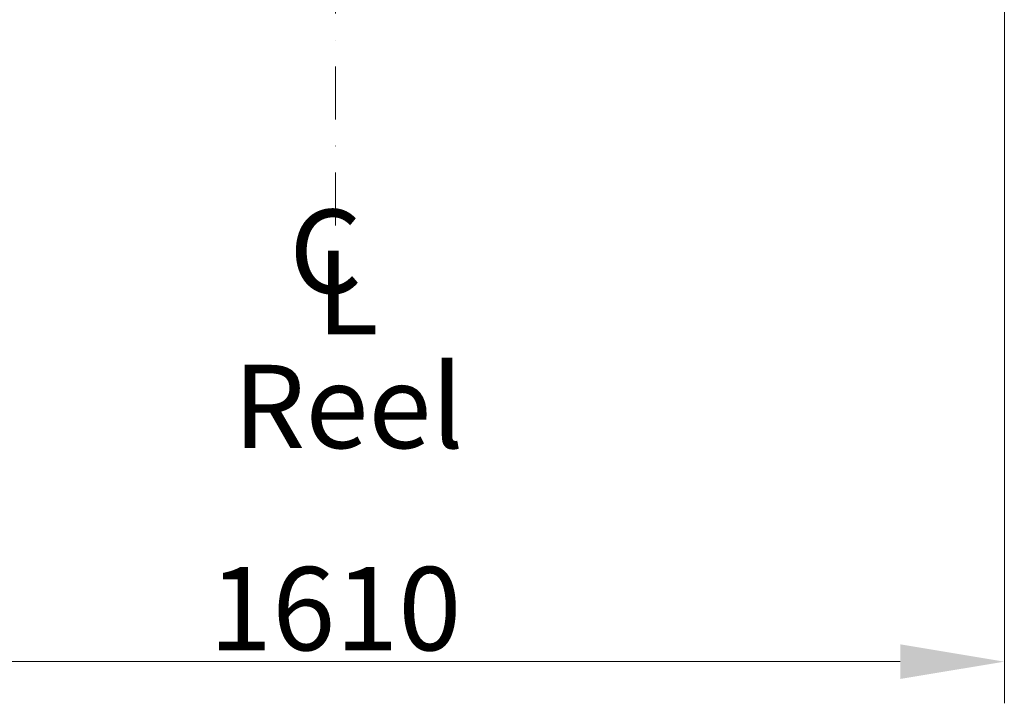
# Model space of a CAD drawing. Units: millimetres. Extents: x 777 to 10450, y 97 to 13620.
# Drawn here: x 1705 to 2887, y 6041 to 6861 of the extents above; entities that cross this region are included whole.
import ezdxf

# ---------------------------------------------------------------- set-up
doc = ezdxf.new("R2010")
doc.units = ezdxf.units.MM
doc.header["$LTSCALE"] = 50
doc.linetypes.add('DASHDOT2', pattern=[12.7, 6.35, -3.175, 0, -3.175])
for name, color, linetype, lineweight in [('Center Mark(Hillmar_metric)', 7, 'Continuous', 18), ('Dimensions(Hillmar_metric)', 7, 'Continuous', 13), ('Symbols(Hillmar_Imperial)', 7, 'Continuous', 18), ('Symbols(Hillmar_metric)', 7, 'Continuous', 18)]:
    doc.layers.add(name, color=color, linetype=linetype, lineweight=lineweight)
doc.styles.add('Hillmar_Imperial_Section_view', font='arial.ttf')
doc.styles.add('Hillmar_metric_Dimensions', font='arial.ttf')
doc.styles.add('Hillmar_metric_parts_list', font='arial.ttf')
doc.dimstyles.new('DEFAULT-ISO-Method 1b-Hillmar_metric', dxfattribs={"dimscale": 50, "dimtxt": 2, "dimasz": 2.5, "dimexe": 1, "dimexo": 1, "dimgap": 0.25, "dimtad": 1, "dimtih": 1, "dimtoh": 1, "dimrnd": 1e-08, "dimdsep": 46, "dimtxsty": 'Hillmar_metric_Dimensions', "dimcen": 0.09, "dimdle": 8, "dimclrd": 7, "dimclre": 7, "dimclrt": 7, "dimazin": 2, "dimtfac": 0.75, "dimtmove": 0, "dimatfit": 3, "dimfxl": 1, "dimtolj": 1, "dimlwd": 9, "dimlwe": 9, "dimarcsym": 0})

# ---------------------------------------------------------------- blocks, each defined once
blk = doc.blocks.new('Center Line')
at = {"layer": 'Symbols(Hillmar_Imperial)', "color": 7, "char_height": 2.007, "attachment_point": 4, "style": 'Hillmar_Imperial_Section_view'}
for s, insert in [('C', (-1.108, 0.476)), ('L', (-0.451, -0.51))]:
    blk.add_mtext(s, dxfattribs=dict(at, insert=insert))
blk = doc.blocks.new('*D31')
at = {"layer": 'Defpoints', "color": 0, "linetype": 'Continuous', "transparency": 16777216}
for p in [(1280.2, 7616.7), (2886.8, 7616.7), (2886.8, 6091)]:
    blk.add_point(p, dxfattribs=at)
at = {"layer": 'Dimensions(Hillmar_metric)', "color": 7, "linetype": 'Continuous', "lineweight": 9, "transparency": 16777216}
for p, q in [((1280.2, 7566.7), (1280.2, 6041)), ((2886.8, 7566.7), (2886.8, 6041)), ((1405.2, 6091), (2761.8, 6091))]:
    blk.add_line(p, q, dxfattribs=at)
at = {"layer": 'Dimensions(Hillmar_metric)', "color": 7, "linetype": 'Continuous', "transparency": 16777216}
for points in [[(1405.2, 6111.8), (1405.2, 6070.2), (1280.2, 6091)], [(2761.8, 6111.8), (2761.8, 6070.2), (2886.8, 6091)]]:
    blk.add_solid(points, dxfattribs=at)
at = {"layer": 'Dimensions(Hillmar_metric)', "color": 7, "linetype": 'Continuous', "lineweight": 13, "transparency": 16777216, "insert": (2083.5, 6154.6), "char_height": 100, "attachment_point": 5, "style": 'Hillmar_metric_Dimensions'}
blk.add_mtext('\\A1;1610', dxfattribs=at)

msp = doc.modelspace()

# ---------------------------------------------------------------- linework, layer by layer
at = {"layer": 'Center Mark(Hillmar_metric)', "linetype": 'DASHDOT2', "ltscale": 0.2}
msp.add_line((2083.6082, 8076.0784), (2083.6082, 6496.8582), dxfattribs=at)

# ---------------------------------------------------------------- block references
at = {"xscale": 50, "yscale": 50, "zscale": 50}
msp.add_blockref('Center Line', (2083.6312, 6546.5194), dxfattribs=at)

# ---------------------------------------------------------------- texts
at = {"layer": 'Symbols(Hillmar_metric)', "color": 7, "insert": (1961.0944, 6447.2452), "char_height": 100.000001, "width": 352.52775, "attachment_point": 1, "style": 'Hillmar_metric_parts_list'}
msp.add_mtext('{\\fArial|b0|i0;\\H100.0000;Reel}', dxfattribs=at)

# ---------------------------------------------------------------- dimensions: what is measured, and where the dimension line sits
at = {"layer": 'Dimensions(Hillmar_metric)', "color": 7, "linetype": 'Continuous', "lineweight": 13}
dim = msp.add_linear_dim(base=(2886.768, 6091.0138), p1=(1280.1655, 7616.7036), p2=(2886.768, 7616.7036), angle=180, dimstyle='DEFAULT-ISO-Method 1b-Hillmar_metric', override={"dimgap": 0.25, "dimtih": 0, "dimtoh": 0, "dimdec": 2, "dimlfac": 1.002115, "dimtol": 0, "dimlim": 0, "dimtp": 0, "dimtm": 0, "dimtdec": 2, "dimtofl": 0, "dimatfit": 1}, dxfattribs=at)
dim.commit()
dim.dimension.update_dxf_attribs({"geometry": '*D31', "text_midpoint": (2083.4668, 6091.0138), "dimtype": 160})

doc.saveas('drawing.dxf')
